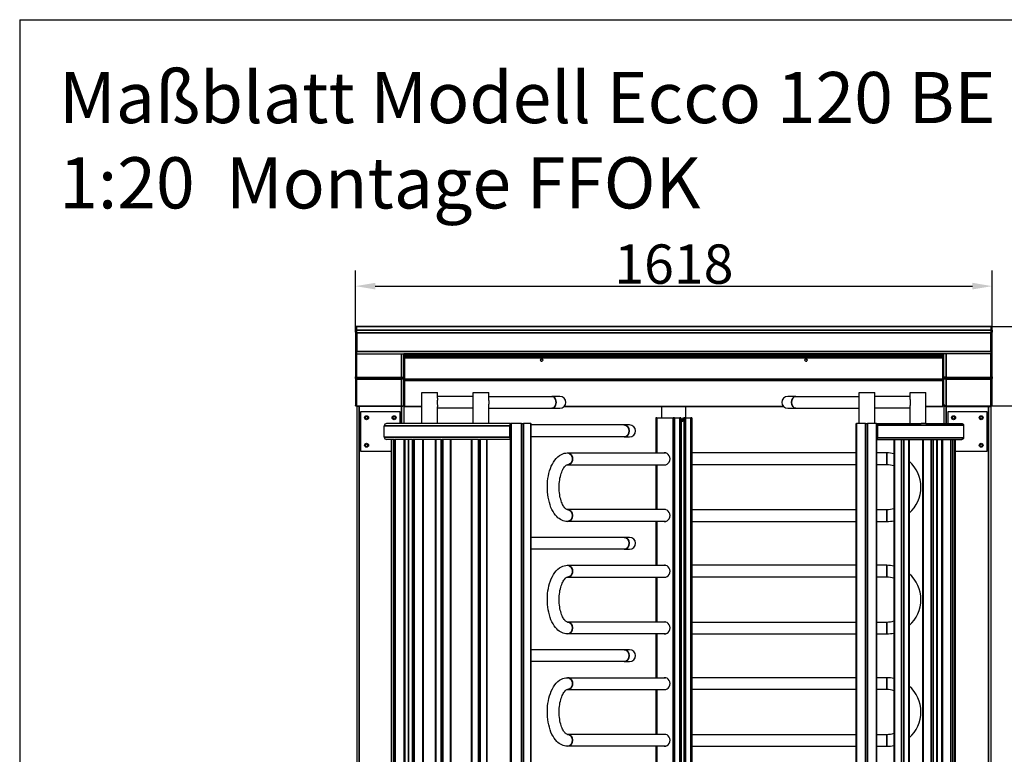
# Model space of a CAD drawing. Units: millimetres. Extents: x -4485 to -496, y -65 to 5647.
# Drawn here: x -4485 to -1983, y 3781 to 5647 of the extents above; entities that cross this region are included whole.
import ezdxf

# ---------------------------------------------------------------- set-up
doc = ezdxf.new("R2010")
doc.units = ezdxf.units.MM
doc.header["$LTSCALE"] = 20
doc.layers.add('Bemaßung (ISO)', color=7, linetype='Continuous', lineweight=25)
doc.layers.add('Sichtbar schmal (ISO)', color=7, linetype='Continuous', lineweight=35)
doc.layers.add('Sichtbar (ISO)', color=7, linetype='Continuous')
doc.styles.add('Notiztext (DIN)', font='isocpeur.ttf')
doc.styles.get("Standard").update_dxf_attribs({"font": 'isocp.shx'})
doc.dimstyles.new('Standard (DIN)', dxfattribs={"dimscale": 20, "dimtxt": 3.5, "dimasz": 2.5, "dimexe": 2, "dimexo": 0, "dimgap": 0.3, "dimtad": 1, "dimrnd": 1e-08, "dimtxsty": 'Notiztext (DIN)', "dimcen": 0.09, "dimdle": 10, "dimclrd": 256, "dimclre": 256, "dimclrt": 256, "dimadec": 0, "dimazin": 2, "dimtfac": 0.714286, "dimtmove": 0, "dimatfit": 3, "dimfxl": 0, "dimtolj": 1, "dimlwd": -1, "dimlwe": -1, "dimarcsym": 0})

# ---------------------------------------------------------------- blocks, each defined once
blk = doc.blocks.new('*D55')
at = {"layer": 'Bemaßung (ISO)'}
for p, q in [((-3631.6, 4853.1), (-3631.6, 5010.4)), ((-2013.6, 4853.1), (-2013.6, 5010.4)), ((-3581.6, 4970.4), (-2063.6, 4970.4))]:
    blk.add_line(p, q, dxfattribs=at)
for points in [[(-3581.6, 4978.8), (-3581.6, 4962.1), (-3631.6, 4970.4)], [(-2063.6, 4978.8), (-2063.6, 4962.1), (-2013.6, 4970.4)]]:
    blk.add_solid(points, dxfattribs=at)
at = {"layer": 'Defpoints', "color": 0}
for p in [(-2013.6, 4970.4), (-3631.6, 4853.1), (-2013.6, 4853.1)]:
    blk.add_point(p, dxfattribs=at)
at = {"layer": 'Bemaßung (ISO)', "insert": (-2822.6, 5026.4), "char_height": 100, "attachment_point": 5, "style": 'Notiztext (DIN)'}
blk.add_mtext('\\A1;1618', dxfattribs=at)
blk = doc.blocks.new('*D57')
at = {"layer": 'Bemaßung (ISO)'}
for p, q in [((-2013.6, 4666.1), (-1742.9, 4666.1)), ((-1782.9, 2666.1), (-1782.9, 4616.1)), ((-2032.1, 2616.1), (-1742.9, 2616.1))]:
    blk.add_line(p, q, dxfattribs=at)
for points in [[(-1791.2, 4616.1), (-1774.5, 4616.1), (-1782.9, 4666.1)], [(-1791.2, 2666.1), (-1774.5, 2666.1), (-1782.9, 2616.1)]]:
    blk.add_solid(points, dxfattribs=at)
at = {"layer": 'Defpoints', "color": 0}
for p in [(-2013.6, 4666.1), (-1782.9, 4666.1), (-2032.1, 2616.1)]:
    blk.add_point(p, dxfattribs=at)
at = {"layer": 'Bemaßung (ISO)', "insert": (-1838.9, 3641.1), "char_height": 100, "attachment_point": 5, "rotation": 90, "style": 'Notiztext (DIN)'}
blk.add_mtext('\\A1;LW 2050', dxfattribs=at)
blk = doc.blocks.new('*D58')
at = {"layer": 'Bemaßung (ISO)'}
for p, q in [((-2016.6, 4868.1), (-1504.2, 4868.1)), ((-1544.2, 4818.1), (-1544.2, 2666.1)), ((-2032.1, 2616.1), (-1504.2, 2616.1))]:
    blk.add_line(p, q, dxfattribs=at)
for points in [[(-1552.5, 4818.1), (-1535.9, 4818.1), (-1544.2, 4868.1)], [(-1552.5, 2666.1), (-1535.9, 2666.1), (-1544.2, 2616.1)]]:
    blk.add_solid(points, dxfattribs=at)
at = {"layer": 'Defpoints', "color": 0}
for p in [(-2016.6, 4868.1), (-2032.1, 2616.1), (-1544.2, 2616.1)]:
    blk.add_point(p, dxfattribs=at)
at = {"layer": 'Bemaßung (ISO)', "insert": (-1600.2, 3742.1), "char_height": 100, "attachment_point": 5, "rotation": 90, "style": 'Notiztext (DIN)'}
blk.add_mtext('\\A1;2252', dxfattribs=at)

msp = doc.modelspace()

# ---------------------------------------------------------------- linework, layer by layer
for q in [(-685.198, 5647.266), (-4485.198, 67.266)]:
    msp.add_line((-4485.198, 5647.266), q)
at = {"layer": 'Sichtbar (ISO)'}
for p, q in [((-3631.592, 4867.923), (-3631.592, 4868.106)), ((-3628.592, 4868.106), (-3631.592, 4868.106)), ((-3631.592, 4867.923), (-3631.592, 4858.289)), ((-3631.592, 4858.289), (-3631.592, 4858.106)), ((-3631.592, 4853.106), (-3631.592, 4858.106)), ((-3628.592, 4858.106), (-3631.592, 4858.106)), ((-2016.592, 4868.106), (-3628.592, 4868.106)), ((-3628.592, 4868.106), (-3628.592, 4867.923)), ((-3628.592, 4858.975), (-3628.592, 4867.923)), ((-3628.592, 4858.975), (-3628.592, 4858.215)), ((-3628.592, 4858.215), (-3628.592, 4858.155)), ((-3628.592, 4858.106), (-3628.592, 4858.155)), ((-3628.592, 4858.106), (-2016.592, 4858.106)), ((-3628.592, 4858.106), (-3628.592, 4857.804)), ((-3628.592, 4851.906), (-3628.592, 4857.804)), ((-2016.592, 4867.923), (-2016.592, 4868.106)), ((-2013.592, 4868.106), (-2016.592, 4868.106)), ((-2016.592, 4867.923), (-2016.592, 4858.975)), ((-2016.592, 4858.215), (-2016.592, 4858.975)), ((-2016.592, 4858.155), (-2016.592, 4858.215)), ((-2016.592, 4858.155), (-2016.592, 4858.106)), ((-2016.592, 4857.804), (-2016.592, 4858.106)), ((-2013.592, 4858.106), (-2016.592, 4858.106)), ((-2016.592, 4857.804), (-2016.592, 4851.906)), ((-2013.592, 4868.106), (-2013.592, 4867.923)), ((-2013.592, 4858.289), (-2013.592, 4867.923)), ((-2013.592, 4858.106), (-2013.592, 4858.289)), ((-2013.592, 4858.106), (-2013.592, 4853.106)), ((-3631.592, 4853.106), (-3631.592, 4739.673)), ((-3628.592, 4851.906), (-3628.592, 4804.306)), ((-2016.592, 4804.306), (-2016.592, 4851.906)), ((-2013.592, 4739.673), (-2013.592, 4853.106)), ((-3628.592, 4800.929), (-3628.592, 4804.306)), ((-3628.592, 4798.706), (-3628.592, 4800.929)), ((-3628.592, 4798.706), (-3514.592, 4798.706)), ((-3628.592, 4738.663), (-3628.592, 4798.706)), ((-3514.592, 4798.106), (-3514.592, 4798.706)), ((-3514.592, 4798.106), (-3508.592, 4798.106)), ((-2136.592, 4798.106), (-3508.592, 4798.106)), ((-3508.592, 4739.224), (-3508.592, 4798.106)), ((-3506.592, 4792.113), (-2138.592, 4792.113)), ((-3506.592, 4792.113), (-3506.592, 4788.113)), ((-3506.592, 4734.217), (-3506.592, 4788.113)), ((-2138.592, 4792.113), (-2138.592, 4788.113)), ((-2138.592, 4734.217), (-2138.592, 4788.113)), ((-2130.592, 4798.106), (-2136.592, 4798.106)), ((-2136.592, 4739.224), (-2136.592, 4798.106)), ((-2130.592, 4798.106), (-2130.592, 4798.706)), ((-2016.592, 4798.706), (-2130.592, 4798.706)), ((-2016.592, 4804.306), (-2016.592, 4800.929)), ((-2016.592, 4800.929), (-2016.592, 4798.706)), ((-2016.592, 4738.663), (-2016.592, 4798.706)), ((-3506.592, 4771.767), (-3508.592, 4771.767)), ((-3506.592, 4769.048), (-3508.592, 4769.048)), ((-2136.592, 4771.767), (-2138.592, 4771.767)), ((-2136.592, 4769.048), (-2138.592, 4769.048)), ((-3631.592, 4735.61), (-3631.592, 4739.673)), ((-3631.592, 4735.61), (-3631.592, 4667.043)), ((-3628.592, 4738.663), (-3628.592, 4733.809)), ((-3628.592, 4665.336), (-3628.592, 4733.809)), ((-3514.592, 4733.809), (-3514.592, 4738.663)), ((-3511.592, 4738.333), (-3511.592, 4738.85)), ((-3511.592, 4738.333), (-3508.592, 4738.333)), ((-3508.592, 4739.224), (-3508.592, 4738.333)), ((-3508.592, 4670.499), (-3508.592, 4738.333)), ((-3506.592, 4734.217), (-3506.592, 4730.921)), ((-3506.592, 4664.891), (-3506.592, 4730.921)), ((-2138.592, 4734.217), (-2138.592, 4730.921)), ((-2138.592, 4664.891), (-2138.592, 4730.921)), ((-2136.592, 4739.224), (-2136.592, 4738.333)), ((-2136.592, 4670.499), (-2136.592, 4738.333)), ((-2133.592, 4738.333), (-2136.592, 4738.333)), ((-2133.592, 4738.333), (-2133.592, 4738.85)), ((-2130.592, 4733.809), (-2130.592, 4738.663)), ((-2016.592, 4738.663), (-2016.592, 4733.809)), ((-2016.592, 4665.336), (-2016.592, 4733.809)), ((-2013.592, 4739.673), (-2013.592, 4735.61)), ((-2013.592, 4667.043), (-2013.592, 4735.61)), ((-3508.592, 4714.19), (-3506.592, 4714.19)), ((-2136.592, 4714.19), (-2138.592, 4714.19)), ((-3463.09, 4700.106), (-3423.09, 4700.106)), ((-3463.09, 4621.106), (-3463.09, 4700.106)), ((-3423.09, 4686.094), (-3423.09, 4700.106)), ((-3333.069, 4690.106), (-3423.09, 4690.106)), ((-3333.069, 4700.106), (-3293.069, 4700.106)), ((-3333.069, 4621.106), (-3333.069, 4700.106)), ((-3293.069, 4679.59), (-3293.069, 4700.106)), ((-3293.069, 4690.106), (-3132.529, 4690.106)), ((-3112.059, 4690.106), (-3132.529, 4690.106)), ((-2512.585, 4690.106), (-2533.092, 4690.106)), ((-2512.585, 4690.106), (-2351.912, 4690.106)), ((-2351.912, 4700.106), (-2311.912, 4700.106)), ((-2351.912, 4679.623), (-2351.912, 4700.106)), ((-2311.912, 4621.106), (-2311.912, 4700.106)), ((-2222.01, 4690.106), (-2311.912, 4690.106)), ((-2222.01, 4700.106), (-2182.01, 4700.106)), ((-2222.01, 4686.105), (-2222.01, 4700.106)), ((-2182.01, 4621.106), (-2182.01, 4700.106)), ((-3631.592, 4666.106), (-3631.592, 4667.043)), ((-3631.592, 4666.106), (-3628.592, 4666.106)), ((-3628.592, 4664.19), (-3628.592, 4665.336)), ((-3628.592, 4664.19), (-3628.592, 2616.106)), ((-3514.592, 4664.19), (-3628.592, 4664.19)), ((-3514.592, 4664.19), (-3514.592, 4665.336)), ((-3508.603, 4670.19), (-3508.592, 4670.19)), ((-3508.592, 4670.499), (-3508.592, 4670.19)), ((-3508.592, 4670.19), (-3508.592, 4667.69)), ((-3508.592, 4667.69), (-3508.592, 4621.106)), ((-3508.592, 4667.69), (-3506.592, 4667.69)), ((-3506.592, 4664.891), (-3506.592, 4664.187)), ((-3506.592, 4664.187), (-3463.09, 4664.187)), ((-3423.09, 4621.106), (-3423.09, 4664.118)), ((-3333.069, 4660.106), (-3423.09, 4660.106)), ((-3293.069, 4621.106), (-3293.069, 4670.621)), ((-3293.069, 4660.106), (-3132.529, 4660.106)), ((-3132.529, 4660.106), (-3112.059, 4660.106)), ((-3101.774, 4664.187), (-2543.377, 4664.187)), ((-2852.742, 4636.106), (-2852.742, 4664.187)), ((-2792.442, 4636.106), (-2792.442, 4664.187)), ((-2533.092, 4660.106), (-2512.585, 4660.106)), ((-2512.585, 4660.106), (-2351.912, 4660.106)), ((-2351.912, 4621.106), (-2351.912, 4670.589)), ((-2222.01, 4660.106), (-2311.912, 4660.106)), ((-2222.01, 4621.106), (-2222.01, 4664.106)), ((-2182.01, 4664.187), (-2138.592, 4664.187)), ((-2136.592, 4667.69), (-2138.592, 4667.69)), ((-2138.592, 4664.891), (-2138.592, 4664.187)), ((-2136.592, 4670.499), (-2136.592, 4670.19)), ((-2136.58, 4670.19), (-2136.592, 4670.19)), ((-2136.592, 4670.19), (-2136.592, 4667.69)), ((-2136.592, 4667.69), (-2136.592, 4621.106)), ((-2130.592, 4664.19), (-2130.592, 4665.336)), ((-2130.592, 4664.19), (-2016.592, 4664.19)), ((-2016.592, 4666.106), (-2013.592, 4666.106)), ((-2016.592, 4664.19), (-2016.592, 4665.336)), ((-2016.592, 4664.19), (-2016.592, 2616.106)), ((-2013.592, 4667.043), (-2013.592, 4666.106)), ((-3518.592, 4651.106), (-3618.592, 4651.106)), ((-3618.592, 4651.106), (-3618.592, 4551.106)), ((-3518.592, 4621.106), (-3518.592, 4651.106)), ((-2866.095, 4636.106), (-2868.095, 4636.106)), ((-2868.095, 4636.106), (-2868.095, 4546.606)), ((-2866.095, 4636.106), (-2824.621, 4636.106)), ((-2820.621, 4636.106), (-2824.621, 4636.106)), ((-2820.621, 4636.106), (-2807.032, 4636.106)), ((-2805.032, 4636.106), (-2807.032, 4636.106)), ((-2805.032, 4636.106), (-2805.032, 2636.106)), ((-2805.032, 4633.106), (-2799.774, 4633.106)), ((-2805.032, 4631.106), (-2799.774, 4631.106)), ((-2799.774, 4636.106), (-2799.774, 4626.106)), ((-2799.774, 4636.106), (-2796.648, 4636.106)), ((-2792.648, 4636.106), (-2796.648, 4636.106)), ((-2792.648, 4636.106), (-2779.059, 4636.106)), ((-2777.059, 4636.106), (-2779.059, 4636.106)), ((-2777.059, 4636.106), (-2777.059, 2636.106)), ((-2126.592, 4651.106), (-2126.592, 4621.106)), ((-2026.592, 4651.106), (-2126.592, 4651.106)), ((-2026.592, 4551.106), (-2026.592, 4651.106)), ((-3558.592, 4587.106), (-3558.592, 4615.106)), ((-3463.09, 4621.106), (-3552.592, 4621.106)), ((-3447.809, 4621.106), (-3463.09, 4621.106)), ((-3333.069, 4621.106), (-3447.809, 4621.106)), ((-3311.976, 4621.106), (-3333.069, 4621.106)), ((-3238.088, 4621.106), (-3311.976, 4621.106)), ((-3239.566, 4587.106), (-3239.566, 4615.106)), ((-3238.423, 4615.106), (-3238.423, 4587.106)), ((-3238.088, 4621.106), (-3236.382, 4621.106)), ((-3238.088, 2721.106), (-3238.088, 4621.106)), ((-3210.169, 4621.106), (-3236.382, 4621.106)), ((-3210.169, 4621.106), (-3204.598, 4621.106)), ((-3186.244, 4621.106), (-3204.598, 4621.106)), ((-3186.244, 4621.106), (-3185.521, 4621.106)), ((-3185.521, 2721.106), (-3185.521, 4621.106)), ((-2948.512, 4617.606), (-3185.521, 4617.606)), ((-2935.128, 4617.606), (-2948.512, 4617.606)), ((-2805.032, 4626.106), (-2804.104, 4626.106)), ((-2799.774, 4626.106), (-2804.104, 4626.106)), ((-2359.585, 4621.106), (-2358.414, 4621.106)), ((-2359.585, 2721.106), (-2359.585, 4621.106)), ((-2335.786, 4621.106), (-2358.414, 4621.106)), ((-2335.786, 4621.106), (-2330.129, 4621.106)), ((-2307.502, 4621.106), (-2330.129, 4621.106)), ((-2307.502, 4621.106), (-2306.33, 4621.106)), ((-2306.33, 4621.106), (-2194.304, 4621.106)), ((-2306.33, 2721.106), (-2306.33, 4621.106)), ((-2306.088, 4585.106), (-2306.088, 4617.106)), ((-2304.673, 4617.106), (-2304.673, 4585.106)), ((-2182.01, 4621.106), (-2194.304, 4621.106)), ((-2182.01, 4621.106), (-2090.445, 4621.106)), ((-2086.429, 4617.106), (-2086.429, 4585.106)), ((-3540.115, 4581.106), (-3552.592, 4581.106)), ((-3540.115, 4581.106), (-3540.038, 4581.106)), ((-3540.115, 2761.106), (-3540.115, 4581.106)), ((-3534.639, 4581.106), (-3540.038, 4581.106)), ((-3534.639, 4581.106), (-3532.937, 4581.106)), ((-3496.86, 4581.106), (-3532.937, 4581.106)), ((-3505.331, 2761.106), (-3505.331, 4581.106)), ((-3496.86, 4581.106), (-3496.601, 4581.106)), ((-3496.86, 2761.106), (-3496.86, 4581.106)), ((-3486.839, 4581.106), (-3496.601, 4581.106)), ((-3486.839, 4581.106), (-3484.774, 4581.106)), ((-3428.35, 4581.106), (-3484.774, 4581.106)), ((-3459.173, 2761.106), (-3459.173, 4581.106)), ((-3428.35, 4581.106), (-3427.808, 4581.106)), ((-3428.35, 2761.106), (-3428.35, 4581.106)), ((-3414.042, 4581.106), (-3427.808, 4581.106)), ((-3414.042, 4581.106), (-3411.69, 4581.106)), ((-3337.103, 4581.106), (-3411.69, 4581.106)), ((-3388.925, 2761.106), (-3388.925, 4581.106)), ((-3337.103, 4581.106), (-3336.187, 4581.106)), ((-3337.103, 2761.106), (-3337.103, 4581.106)), ((-3318.923, 4581.106), (-3336.187, 4581.106)), ((-3318.923, 4581.106), (-3316.37, 4581.106)), ((-3238.088, 4581.106), (-3316.37, 4581.106)), ((-3297.167, 2761.106), (-3297.167, 4581.106)), ((-2948.512, 4587.606), (-3185.521, 4587.606)), ((-2948.512, 4587.606), (-2935.128, 4587.606)), ((-2306.33, 4581.106), (-2090.445, 4581.106)), ((-2263.276, 4581.106), (-2263.276, 2761.106)), ((-2224.547, 4581.106), (-2224.547, 2761.106)), ((-2191.021, 4581.106), (-2191.021, 2761.106)), ((-2153.785, 4581.106), (-2153.785, 2761.106)), ((-2142.706, 4581.106), (-2142.706, 2761.106)), ((-2108.037, 4581.106), (-2108.037, 2761.106)), ((-3618.592, 4551.106), (-3540.115, 4551.106)), ((-3093.104, 4546.606), (-2843.855, 4546.606)), ((-2359.585, 4546.606), (-2777.059, 4546.606)), ((-2281.568, 4546.606), (-2306.33, 4546.606)), ((-2108.037, 4551.106), (-2026.592, 4551.106)), ((-3093.104, 4516.606), (-2843.855, 4516.606)), ((-2868.095, 4516.606), (-2868.095, 4402.606)), ((-2359.585, 4516.606), (-2777.059, 4516.606)), ((-2281.568, 4516.606), (-2306.33, 4516.606)), ((-2843.855, 4402.606), (-3093.104, 4402.606)), ((-2777.059, 4402.606), (-2359.585, 4402.606)), ((-2306.33, 4402.606), (-2281.568, 4402.606)), ((-2843.855, 4372.606), (-3093.104, 4372.606)), ((-2868.095, 4372.606), (-2868.095, 4261.106)), ((-2777.059, 4372.606), (-2359.585, 4372.606)), ((-2306.33, 4372.606), (-2281.568, 4372.606)), ((-2948.512, 4332.106), (-3185.521, 4332.106)), ((-2935.128, 4332.106), (-2948.512, 4332.106)), ((-2948.512, 4302.106), (-3185.521, 4302.106)), ((-2948.512, 4302.106), (-2935.128, 4302.106)), ((-3093.104, 4261.106), (-2843.855, 4261.106)), ((-2359.585, 4261.106), (-2777.059, 4261.106)), ((-2281.568, 4261.106), (-2306.33, 4261.106)), ((-3093.104, 4231.106), (-2843.855, 4231.106)), ((-2868.095, 4231.106), (-2868.095, 4117.106)), ((-2359.585, 4231.106), (-2777.059, 4231.106)), ((-2281.568, 4231.106), (-2306.33, 4231.106)), ((-2843.855, 4117.106), (-3093.104, 4117.106)), ((-2777.059, 4117.106), (-2359.585, 4117.106)), ((-2306.33, 4117.106), (-2281.568, 4117.106)), ((-2843.855, 4087.106), (-3093.104, 4087.106)), ((-2868.095, 4087.106), (-2868.095, 3975.606)), ((-2777.059, 4087.106), (-2359.585, 4087.106)), ((-2306.33, 4087.106), (-2281.568, 4087.106)), ((-2948.512, 4046.606), (-3185.521, 4046.606)), ((-2935.128, 4046.606), (-2948.512, 4046.606)), ((-2948.512, 4016.606), (-3185.521, 4016.606)), ((-2948.512, 4016.606), (-2935.128, 4016.606)), ((-3093.104, 3975.606), (-2843.855, 3975.606)), ((-2359.585, 3975.606), (-2777.059, 3975.606)), ((-2281.568, 3975.606), (-2306.33, 3975.606)), ((-3093.104, 3945.606), (-2843.855, 3945.606)), ((-2868.095, 3945.606), (-2868.095, 3831.606)), ((-2359.585, 3945.606), (-2777.059, 3945.606)), ((-2281.568, 3945.606), (-2306.33, 3945.606)), ((-2843.855, 3831.606), (-3093.104, 3831.606)), ((-2777.059, 3831.606), (-2359.585, 3831.606)), ((-2306.33, 3831.606), (-2281.568, 3831.606)), ((-2843.855, 3801.606), (-3093.104, 3801.606)), ((-2868.095, 3801.606), (-2868.095, 3690.106)), ((-2777.059, 3801.606), (-2359.585, 3801.606)), ((-2306.33, 3801.606), (-2281.568, 3801.606))]:
    msp.add_line(p, q, dxfattribs=at)
for centre, radius in [((-3158.592, 4782.613), 3), ((-2486.592, 4782.613), 3), ((-3603.592, 4636.106), 5), ((-3603.592, 4636.106), 3.323), ((-3533.592, 4636.106), 5), ((-3533.592, 4636.106), 3.323), ((-2111.592, 4636.106), 5), ((-2111.592, 4636.106), 3.323), ((-2041.592, 4636.106), 5), ((-2041.592, 4636.106), 3.323), ((-3603.592, 4566.106), 5), ((-3603.592, 4566.106), 3.323), ((-2041.592, 4566.106), 5), ((-2041.592, 4566.106), 3.323)]:
    msp.add_circle(centre, radius, dxfattribs=at)
for centre, radius, start, end in [((-3158.592, 4787.106), 2.067, 236.343593, 303.656407), ((-2486.592, 4787.106), 2.067, 236.343593, 303.656407), ((-3112.059, 4675.106), 15, 270, 90), ((-2533.092, 4675.106), 15, 90, 270), ((-3552.592, 4615.106), 6, 90, 180), ((-2935.128, 4602.606), 15, 270, 90), ((-3552.592, 4587.106), 6, 180, 270), ((-2111.592, 4566.106), 5, 315.306937, 44.693063), ((-2281.568, 4459.606), 87, 77.863067, 90), ((-2281.568, 4459.606), 57, 71.282272, 90), ((-2281.568, 4459.606), 87, 310.95129, 49.04871), ((-2281.568, 4459.606), 57, 270, 288.717728), ((-2281.568, 4459.606), 87, 270, 282.136933), ((-2935.128, 4317.106), 15, 270, 90), ((-2281.568, 4174.106), 87, 77.863067, 90), ((-2281.568, 4174.106), 57, 71.282272, 90), ((-2281.568, 4174.106), 87, 310.95129, 49.04871), ((-2281.568, 4174.106), 57, 270, 288.717728), ((-2281.568, 4174.106), 87, 270, 282.136933), ((-2935.128, 4031.606), 15, 270, 90), ((-2281.568, 3888.606), 87, 77.863067, 90), ((-2281.568, 3888.606), 87, 310.95129, 49.04871), ((-2281.568, 3888.606), 57, 71.282272, 90), ((-2281.568, 3888.606), 57, 270, 288.717728), ((-2281.568, 3888.606), 87, 270, 282.136933)]:
    msp.add_arc(centre, radius, start, end, dxfattribs=at)
for centre, major_axis, ratio, start_param, end_param in [((-3505.592, 4735.121), (-6, 0), 0.80901699, 4.87983706, 5.23598776), ((-3505.592, 4735.121), (-3, 0), 0.80901699, 5.05222589, 6.28318531), ((-2139.592, 4735.121), (6, 0), 0.80901699, 1.04719755, 1.40334825), ((-2139.592, 4735.121), (3, 0), 0.80901699, 0, 1.23095942), ((-3505.592, 4718.529), (-3, 0), 0.80901699, 5.05222589, 6.28318531), ((-3505.592, 4707.949), (-6, 0), 0.80901699, 4.87983706, 5.23598776), ((-3505.592, 4707.949), (-3, 0), 0.80901699, 5.05222589, 6.28318531), ((-2139.592, 4718.529), (3, 0), 0.80901699, 0, 1.23095942), ((-2139.592, 4707.949), (6, 0), 0.80901699, 1.04719755, 1.40334825), ((-2139.592, 4707.949), (3, 0), 0.80901699, 0, 1.23095942), ((-3505.592, 4690.316), (-3, 0), 0.80901699, 5.05222589, 6.28318531), ((-2139.592, 4690.316), (3, 0), 0.80901699, 0, 1.23095942), ((-2307.502, 4617.106), (0, -4), 0.70710678, 1.57079633, 2.71451407), ((-2307.502, 4617.106), (0, 2), 0.70710678, 4.71238898, 5.3068917), ((-2307.502, 4585.106), (0, 2), 0.70710678, 4.11788626, 4.71238898), ((-2307.502, 4585.106), (0, -4), 0.70710678, 0.42707859, 1.57079633), ((-2845.358, 4531.606), (0, 15.1), 0.8660254, 3.02644198, 6.39833598), ((-2844.358, 4531.606), (0, 15.1), 0.8660254, 0.03824444, 0.11515068), ((-2844.358, 4531.606), (0, -15.1), 0.8660254, 6.16803463, 6.24494087), ((-2845.358, 4387.606), (0, 15.1), 0.8660254, 3.02644198, 6.39833598), ((-2844.358, 4387.606), (0, 15.1), 0.8660254, 0.03824444, 0.11515068), ((-2844.358, 4387.606), (0, -15.1), 0.8660254, 6.16803463, 6.24494087), ((-2845.358, 4246.106), (0, 15.1), 0.8660254, 3.02644198, 6.39833598), ((-2844.358, 4246.106), (0, 15.1), 0.8660254, 0.03824444, 0.11515068), ((-2844.358, 4246.106), (0, -15.1), 0.8660254, 6.16803463, 6.24494087), ((-2845.358, 4102.106), (0, 15.1), 0.8660254, 3.02644198, 6.39833598), ((-2844.358, 4102.106), (0, 15.1), 0.8660254, 0.03824444, 0.11515068), ((-2844.358, 4102.106), (0, -15.1), 0.8660254, 6.16803463, 6.24494087), ((-2845.358, 3960.606), (0, 15.1), 0.8660254, 3.02644198, 6.39833598), ((-2844.358, 3960.606), (0, 15.1), 0.8660254, 0.03824444, 0.11515068), ((-2844.358, 3960.606), (0, -15.1), 0.8660254, 6.16803463, 6.24494087), ((-2845.358, 3816.606), (0, 15.1), 0.8660254, 3.02644198, 6.39833598), ((-2844.358, 3816.606), (0, 15.1), 0.8660254, 0.03824444, 0.11515068), ((-2844.358, 3816.606), (0, -15.1), 0.8660254, 6.16803463, 6.24494087)]:
    msp.add_ellipse(centre, major_axis=major_axis, ratio=ratio, start_param=start_param, end_param=end_param, dxfattribs=at)
for points, knots in [([(-3514.592, 4738.663), (-3512.802, 4738.77), (-3511.031, 4738.876), (-3509.912, 4738.983), (-3509.065, 4739.063), (-3508.592, 4739.144), (-3508.592, 4739.224)], [0, 0, 0, 0, 0.89467086, 0.89467086, 0.89467086, 1.57079633, 1.57079633, 1.57079633, 1.57079633]), ([(-3508.592, 4738.333), (-3508.592, 4736.948), (-3509.441, 4735.578), (-3510.837, 4734.735), (-3511.892, 4734.098), (-3513.239, 4733.762), (-3514.592, 4733.809)], [0, 0, 0, 0, 0.89467086, 0.89467086, 0.89467086, 1.57079633, 1.57079633, 1.57079633, 1.57079633]), ([(-3514.592, 4736.236), (-3513.528, 4736.161), (-3512.485, 4736.583), (-3511.969, 4737.261), (-3511.723, 4737.584), (-3511.592, 4737.959), (-3511.592, 4738.333)], [0, 0, 0, 0, 1.06394895, 1.06394895, 1.06394895, 1.57079633, 1.57079633, 1.57079633, 1.57079633]), ([(-2130.592, 4738.663), (-2132.381, 4738.77), (-2134.152, 4738.876), (-2135.272, 4738.983), (-2136.118, 4739.063), (-2136.592, 4739.144), (-2136.592, 4739.224)], [0, 0, 0, 0, 0.89467086, 0.89467086, 0.89467086, 1.57079633, 1.57079633, 1.57079633, 1.57079633]), ([(-2136.592, 4738.333), (-2136.592, 4736.948), (-2135.742, 4735.578), (-2134.346, 4734.735), (-2133.292, 4734.098), (-2131.944, 4733.762), (-2130.592, 4733.809)], [0, 0, 0, 0, 0.89467086, 0.89467086, 0.89467086, 1.57079633, 1.57079633, 1.57079633, 1.57079633]), ([(-2130.592, 4736.236), (-2131.656, 4736.161), (-2132.698, 4736.583), (-2133.215, 4737.261), (-2133.461, 4737.584), (-2133.592, 4737.959), (-2133.592, 4738.333)], [0, 0, 0, 0, 1.06394895, 1.06394895, 1.06394895, 1.57079633, 1.57079633, 1.57079633, 1.57079633]), ([(-3423.09, 4686.094), (-3423.09, 4685.968), (-3423.091, 4685.841), (-3423.131, 4684.41), (-3423.36, 4682.781), (-3423.719, 4680.052), (-3423.838, 4679.093), (-3424.007, 4677.124), (-3424.057, 4676.113), (-3424.057, 4675.106)], [8.29948623, 8.29948623, 8.29948623, 8.29948623, 8.35907552, 8.35907552, 8.96341583, 8.96341583, 9.26558599, 9.26558599, 9.56775615, 9.56775615, 9.56775615, 9.56775615]), ([(-2351.912, 4670.589), (-2351.912, 4671.085), (-2351.908, 4671.59), (-2351.895, 4673.088), (-2351.886, 4674.099), (-2351.886, 4676.113), (-2351.895, 4677.124), (-2351.908, 4678.621), (-2351.912, 4679.127), (-2351.912, 4679.622)], [4.324321907, 4.324321907, 4.324321907, 4.324321907, 4.481707917, 4.481707917, 4.783878075, 4.783878075, 5.086048234, 5.086048234, 5.243434244, 5.243434244, 5.243434244, 5.243434244]), ([(-2221.039, 4675.106), (-2221.039, 4676.113), (-2221.089, 4677.124), (-2221.258, 4679.093), (-2221.377, 4680.052), (-2221.737, 4682.781), (-2221.968, 4684.41), (-2222.008, 4685.845), (-2222.01, 4685.976), (-2222.01, 4686.105)], [0, 0, 0, 0, 0.30217016, 0.30217016, 0.60434032, 0.60434032, 1.20868063, 1.20868063, 1.27009195, 1.27009195, 1.27009195, 1.27009195]), ([(-3514.592, 4665.336), (-3512.802, 4665.394), (-3511.031, 4666.141), (-3509.912, 4667.328), (-3509.065, 4668.226), (-3508.592, 4669.361), (-3508.592, 4670.499)], [0, 0, 0, 0, 0.89467086, 0.89467086, 0.89467086, 1.57079633, 1.57079633, 1.57079633, 1.57079633]), ([(-3508.592, 4670.19), (-3508.592, 4668.401), (-3509.441, 4666.63), (-3510.837, 4665.51), (-3511.892, 4664.664), (-3513.239, 4664.19), (-3514.592, 4664.19)], [0, 0, 0, 0, 0.89467086, 0.89467086, 0.89467086, 1.57079633, 1.57079633, 1.57079633, 1.57079633]), ([(-3424.057, 4675.106), (-3424.057, 4674.099), (-3424.007, 4673.088), (-3423.838, 4671.119), (-3423.719, 4670.16), (-3423.36, 4667.431), (-3423.131, 4665.802), (-3423.091, 4664.371), (-3423.09, 4664.244), (-3423.09, 4664.118)], [0, 0, 0, 0, 0.30217016, 0.30217016, 0.60434032, 0.60434032, 1.20868063, 1.20868063, 1.26826992, 1.26826992, 1.26826992, 1.26826992]), ([(-3293.069, 4679.59), (-3293.069, 4679.105), (-3293.072, 4678.61), (-3293.085, 4677.124), (-3293.094, 4676.113), (-3293.094, 4674.099), (-3293.085, 4673.088), (-3293.072, 4671.601), (-3293.069, 4671.106), (-3293.069, 4670.621)], [4.327717588, 4.327717588, 4.327717588, 4.327717588, 4.481707917, 4.481707917, 4.783878075, 4.783878075, 5.086048234, 5.086048234, 5.240038563, 5.240038563, 5.240038563, 5.240038563]), ([(-2222.01, 4664.107), (-2222.01, 4664.236), (-2222.008, 4664.367), (-2221.968, 4665.802), (-2221.737, 4667.431), (-2221.377, 4670.16), (-2221.258, 4671.119), (-2221.089, 4673.088), (-2221.039, 4674.099), (-2221.039, 4675.106)], [8.2976642, 8.2976642, 8.2976642, 8.2976642, 8.35907552, 8.35907552, 8.96341583, 8.96341583, 9.26558599, 9.26558599, 9.56775615, 9.56775615, 9.56775615, 9.56775615]), ([(-2130.592, 4665.336), (-2132.381, 4665.394), (-2134.152, 4666.141), (-2135.272, 4667.328), (-2136.118, 4668.226), (-2136.592, 4669.361), (-2136.592, 4670.499)], [0, 0, 0, 0, 0.89467086, 0.89467086, 0.89467086, 1.57079633, 1.57079633, 1.57079633, 1.57079633]), ([(-2136.592, 4670.19), (-2136.592, 4668.401), (-2135.742, 4666.63), (-2134.346, 4665.51), (-2133.292, 4664.664), (-2131.944, 4664.19), (-2130.592, 4664.19)], [0, 0, 0, 0, 0.89467086, 0.89467086, 0.89467086, 1.57079633, 1.57079633, 1.57079633, 1.57079633]), ([(-3239.566, 4615.106), (-3239.566, 4615.511), (-3239.543, 4615.916), (-3239.449, 4616.71), (-3239.38, 4617.098), (-3239.113, 4618.188), (-3238.858, 4618.839), (-3238.4, 4619.628), (-3238.249, 4619.846), (-3238.088, 4620.041)], [-0.942997595, -0.942997595, -0.942997595, -0.942997595, -0.821378964, -0.821378964, -0.699796029, -0.699796029, -0.465741321, -0.465741321, -0.362974598, -0.362974598, -0.362974598, -0.362974598]), ([(-3238.088, 4617.192), (-3238.15, 4617.013), (-3238.205, 4616.825), (-3238.365, 4616.146), (-3238.423, 4615.629), (-3238.423, 4615.106)], [-0.2200321, -0.2200321, -0.2200321, -0.2200321, -0.156824103, -0.156824103, 0, 0, 0, 0]), ([(-2090.445, 4621.106), (-2090.197, 4621.106), (-2089.926, 4621.081), (-2089.395, 4620.976), (-2089.135, 4620.895), (-2088.677, 4620.706), (-2088.437, 4620.58), (-2087.987, 4620.281), (-2087.779, 4620.107), (-2087.428, 4619.758), (-2087.255, 4619.55), (-2086.955, 4619.102), (-2086.829, 4618.863), (-2086.64, 4618.407), (-2086.559, 4618.149), (-2086.454, 4617.622), (-2086.429, 4617.352), (-2086.429, 4617.106)], [-0.59353084, -0.59353084, -0.59353084, -0.59353084, -0.519103779, -0.519103779, -0.444676718, -0.444676718, -0.370397734, -0.370397734, -0.29611875, -0.29611875, -0.222016513, -0.222016513, -0.147914276, -0.147914276, -0.073957138, -0.073957138, 0, 0, 0, 0]), ([(-3238.088, 4582.171), (-3238.261, 4582.38), (-3238.423, 4582.618), (-3238.887, 4583.437), (-3239.137, 4584.096), (-3239.478, 4585.545), (-3239.566, 4586.322), (-3239.566, 4587.106)], [-0.580681055, -0.580681055, -0.580681055, -0.580681055, -0.469989928, -0.469989928, -0.235231675, -0.235231675, 0, 0, 0, 0]), ([(-3238.423, 4587.106), (-3238.423, 4586.836), (-3238.408, 4586.566), (-3238.345, 4586.036), (-3238.299, 4585.778), (-3238.195, 4585.353), (-3238.145, 4585.183), (-3238.088, 4585.02)], [-0.628662472, -0.628662472, -0.628662472, -0.628662472, -0.547581879, -0.547581879, -0.466525197, -0.466525197, -0.409038375, -0.409038375, -0.409038375, -0.409038375]), ([(-2086.429, 4585.106), (-2086.429, 4584.859), (-2086.454, 4584.59), (-2086.559, 4584.063), (-2086.64, 4583.805), (-2086.829, 4583.349), (-2086.955, 4583.109), (-2087.255, 4582.662), (-2087.428, 4582.454), (-2087.779, 4582.105), (-2087.987, 4581.931), (-2088.437, 4581.632), (-2088.677, 4581.506), (-2089.135, 4581.316), (-2089.395, 4581.236), (-2089.926, 4581.13), (-2090.197, 4581.106), (-2090.445, 4581.106)], [0, 0, 0, 0, 0.073957138, 0.073957138, 0.147914276, 0.147914276, 0.222016513, 0.222016513, 0.29611875, 0.29611875, 0.370397734, 0.370397734, 0.444676718, 0.444676718, 0.519103779, 0.519103779, 0.59353084, 0.59353084, 0.59353084, 0.59353084]), ([(-3093.104, 4372.606), (-3097.946, 4372.606), (-3102.755, 4373.711), (-3112.03, 4377.862), (-3116.37, 4381.095), (-3125.028, 4389.911), (-3129.015, 4395.926), (-3135.945, 4410.092), (-3138.727, 4418.426), (-3142.594, 4435.948), (-3143.71, 4445.105), (-3144.318, 4463.456), (-3143.833, 4472.641), (-3141.3, 4490.392), (-3139.246, 4498.949), (-3133.519, 4514.841), (-3129.821, 4522.147), (-3120.622, 4534.482), (-3115.103, 4539.633), (-3103.706, 4545.262), (-3098.431, 4546.606), (-3093.104, 4546.606)], [3.14159265, 3.14159265, 3.14159265, 3.14159265, 3.36170532, 3.36170532, 3.61249633, 3.61249633, 3.9379477, 3.9379477, 4.29674741, 4.29674741, 4.64625863, 4.64625863, 4.99042967, 4.99042967, 5.33691558, 5.33691558, 5.69260417, 5.69260417, 6.04104316, 6.04104316, 6.28318531, 6.28318531, 6.28318531, 6.28318531]), ([(-3093.104, 4402.606), (-3093.732, 4402.606), (-3094.517, 4402.708), (-3097.467, 4404.625), (-3099.387, 4406.372), (-3103.169, 4411.577), (-3105.008, 4414.822), (-3108.408, 4422.768), (-3109.953, 4427.531), (-3112.417, 4438.173), (-3113.307, 4444.09), (-3114.217, 4456.391), (-3114.218, 4462.78), (-3113.301, 4475.219), (-3112.383, 4481.267), (-3109.806, 4492.227), (-3108.162, 4497.16), (-3104.551, 4505.294), (-3102.599, 4508.558), (-3098.965, 4513.232), (-3097.289, 4514.707), (-3094.617, 4516.433), (-3093.827, 4516.576), (-3093.195, 4516.605), (-3093.149, 4516.606), (-3093.104, 4516.606)], [3.14159265, 3.14159265, 3.14159265, 3.14159265, 3.45575192, 3.45575192, 3.74424899, 3.74424899, 4.00452469, 4.00452469, 4.27867009, 4.27867009, 4.56546758, 4.56546758, 4.85868587, 4.85868587, 5.15191096, 5.15191096, 5.43850693, 5.43850693, 5.71161706, 5.71161706, 5.97099447, 5.97099447, 6.26026035, 6.26026035, 6.28318531, 6.28318531, 6.28318531, 6.28318531]), ([(-3093.104, 4087.106), (-3097.946, 4087.106), (-3102.755, 4088.211), (-3112.03, 4092.362), (-3116.37, 4095.595), (-3125.028, 4104.411), (-3129.015, 4110.426), (-3135.945, 4124.592), (-3138.727, 4132.926), (-3142.594, 4150.448), (-3143.71, 4159.605), (-3144.318, 4177.956), (-3143.833, 4187.141), (-3141.3, 4204.892), (-3139.246, 4213.449), (-3133.519, 4229.341), (-3129.821, 4236.647), (-3120.622, 4248.982), (-3115.103, 4254.133), (-3103.706, 4259.762), (-3098.431, 4261.106), (-3093.104, 4261.106)], [3.14159265, 3.14159265, 3.14159265, 3.14159265, 3.36170532, 3.36170532, 3.61249633, 3.61249633, 3.9379477, 3.9379477, 4.29674741, 4.29674741, 4.64625863, 4.64625863, 4.99042967, 4.99042967, 5.33691558, 5.33691558, 5.69260417, 5.69260417, 6.04104316, 6.04104316, 6.28318531, 6.28318531, 6.28318531, 6.28318531]), ([(-3093.104, 4117.106), (-3093.732, 4117.106), (-3094.517, 4117.208), (-3097.467, 4119.125), (-3099.387, 4120.872), (-3103.169, 4126.077), (-3105.008, 4129.322), (-3108.408, 4137.268), (-3109.953, 4142.031), (-3112.417, 4152.673), (-3113.307, 4158.59), (-3114.217, 4170.891), (-3114.218, 4177.28), (-3113.301, 4189.719), (-3112.383, 4195.767), (-3109.806, 4206.727), (-3108.162, 4211.66), (-3104.551, 4219.794), (-3102.599, 4223.058), (-3098.965, 4227.732), (-3097.289, 4229.207), (-3094.617, 4230.933), (-3093.827, 4231.076), (-3093.195, 4231.105), (-3093.149, 4231.106), (-3093.104, 4231.106)], [3.14159265, 3.14159265, 3.14159265, 3.14159265, 3.45575192, 3.45575192, 3.74424899, 3.74424899, 4.00452469, 4.00452469, 4.27867009, 4.27867009, 4.56546758, 4.56546758, 4.85868587, 4.85868587, 5.15191096, 5.15191096, 5.43850693, 5.43850693, 5.71161706, 5.71161706, 5.97099447, 5.97099447, 6.26026035, 6.26026035, 6.28318531, 6.28318531, 6.28318531, 6.28318531]), ([(-3093.104, 3801.606), (-3097.946, 3801.606), (-3102.755, 3802.711), (-3112.03, 3806.862), (-3116.37, 3810.095), (-3125.028, 3818.911), (-3129.015, 3824.926), (-3135.945, 3839.092), (-3138.727, 3847.426), (-3142.594, 3864.948), (-3143.71, 3874.105), (-3144.318, 3892.456), (-3143.833, 3901.641), (-3141.3, 3919.392), (-3139.246, 3927.949), (-3133.519, 3943.841), (-3129.821, 3951.147), (-3120.622, 3963.482), (-3115.103, 3968.633), (-3103.706, 3974.262), (-3098.431, 3975.606), (-3093.104, 3975.606)], [3.14159265, 3.14159265, 3.14159265, 3.14159265, 3.36170532, 3.36170532, 3.61249633, 3.61249633, 3.9379477, 3.9379477, 4.29674741, 4.29674741, 4.64625863, 4.64625863, 4.99042967, 4.99042967, 5.33691558, 5.33691558, 5.69260417, 5.69260417, 6.04104316, 6.04104316, 6.28318531, 6.28318531, 6.28318531, 6.28318531]), ([(-3093.104, 3831.606), (-3093.732, 3831.606), (-3094.517, 3831.708), (-3097.467, 3833.625), (-3099.387, 3835.372), (-3103.169, 3840.577), (-3105.008, 3843.822), (-3108.408, 3851.768), (-3109.953, 3856.531), (-3112.417, 3867.173), (-3113.307, 3873.09), (-3114.217, 3885.391), (-3114.218, 3891.78), (-3113.301, 3904.219), (-3112.383, 3910.267), (-3109.806, 3921.227), (-3108.162, 3926.16), (-3104.551, 3934.294), (-3102.599, 3937.558), (-3098.965, 3942.232), (-3097.289, 3943.707), (-3094.617, 3945.433), (-3093.827, 3945.576), (-3093.195, 3945.605), (-3093.149, 3945.606), (-3093.104, 3945.606)], [3.14159265, 3.14159265, 3.14159265, 3.14159265, 3.45575192, 3.45575192, 3.74424899, 3.74424899, 4.00452469, 4.00452469, 4.27867009, 4.27867009, 4.56546758, 4.56546758, 4.85868587, 4.85868587, 5.15191096, 5.15191096, 5.43850693, 5.43850693, 5.71161706, 5.71161706, 5.97099447, 5.97099447, 6.26026035, 6.26026035, 6.28318531, 6.28318531, 6.28318531, 6.28318531])]:
    msp.add_open_spline(points, degree=3, knots=knots, dxfattribs=at)
at = {"layer": 'Sichtbar schmal (ISO)'}
for p, q in [((-3631.592, 4867.923), (-3628.592, 4867.923)), ((-3628.592, 4858.289), (-3631.592, 4858.289)), ((-2016.592, 4867.895), (-3628.592, 4867.895)), ((-2016.592, 4858.215), (-3628.592, 4858.215)), ((-2016.592, 4867.923), (-2013.592, 4867.923)), ((-2013.592, 4858.289), (-2016.592, 4858.289)), ((-3631.592, 4853.106), (-3628.592, 4853.106)), ((-2016.592, 4851.906), (-3628.592, 4851.906)), ((-2016.592, 4853.106), (-2013.592, 4853.106)), ((-2016.592, 4804.306), (-3628.592, 4804.306)), ((-3514.592, 4798.106), (-3514.592, 4738.663)), ((-2136.592, 4794.906), (-3508.592, 4794.906)), ((-3506.592, 4780.144), (-3508.592, 4780.144)), ((-3506.592, 4788.113), (-2138.592, 4788.113)), ((-3156.886, 4780.144), (-3160.297, 4780.144)), ((-2484.886, 4780.144), (-2488.297, 4780.144)), ((-2136.592, 4780.144), (-2138.592, 4780.144)), ((-2130.592, 4798.106), (-2130.592, 4738.663)), ((-3506.592, 4777.244), (-3508.592, 4777.244)), ((-2136.592, 4777.244), (-2138.592, 4777.244)), ((-3628.592, 4739.673), (-3631.592, 4739.673)), ((-3631.592, 4735.61), (-3628.592, 4735.61)), ((-3628.592, 4738.663), (-3514.592, 4738.663)), ((-3628.592, 4733.809), (-3514.592, 4733.809)), ((-3514.592, 4733.809), (-3514.592, 4665.336)), ((-3506.592, 4734.217), (-2138.592, 4734.217)), ((-3506.592, 4730.921), (-2138.592, 4730.921)), ((-2016.592, 4738.663), (-2130.592, 4738.663)), ((-2130.592, 4733.809), (-2130.592, 4665.336)), ((-2016.592, 4733.809), (-2130.592, 4733.809)), ((-2013.592, 4739.673), (-2016.592, 4739.673)), ((-2016.592, 4735.61), (-2013.592, 4735.61)), ((-3628.592, 4667.043), (-3631.592, 4667.043)), ((-3514.592, 4665.336), (-3628.592, 4665.336)), ((-3622.592, 4664.19), (-3622.592, 2616.106)), ((-3514.592, 4664.19), (-3514.592, 4621.106)), ((-3506.592, 4664.891), (-3463.09, 4664.891)), ((-3101.075, 4664.891), (-2544.076, 4664.891)), ((-2182.01, 4664.891), (-2138.592, 4664.891)), ((-2130.592, 4665.336), (-2016.592, 4665.336)), ((-2130.592, 4664.19), (-2130.592, 4621.106)), ((-2022.592, 4664.19), (-2022.592, 2616.106)), ((-2013.592, 4667.043), (-2016.592, 4667.043)), ((-2866.095, 4636.106), (-2866.095, 4546.606)), ((-2824.621, 4636.106), (-2824.621, 2636.106)), ((-2820.621, 4636.106), (-2820.621, 2636.106)), ((-2807.032, 4636.106), (-2807.032, 2636.106)), ((-2796.648, 4636.106), (-2796.648, 2636.106)), ((-2792.648, 4636.106), (-2792.648, 2636.106)), ((-2779.059, 4636.106), (-2779.059, 2636.106)), ((-3239.566, 4615.106), (-3558.592, 4615.106)), ((-3238.088, 4615.106), (-3238.423, 4615.106)), ((-3236.382, 2721.106), (-3236.382, 4621.106)), ((-3210.169, 4621.106), (-3210.169, 2721.106)), ((-3204.598, 2721.106), (-3204.598, 4621.106)), ((-3186.244, 4621.106), (-3186.244, 2721.106)), ((-2804.104, 4626.106), (-2804.104, 2650.106)), ((-2358.414, 2721.106), (-2358.414, 4621.106)), ((-2335.786, 4621.106), (-2335.786, 2721.106)), ((-2330.129, 2721.106), (-2330.129, 4621.106)), ((-2307.502, 4621.106), (-2307.502, 2721.106)), ((-2306.33, 4617.106), (-2306.088, 4617.106)), ((-2304.673, 4617.106), (-2086.429, 4617.106)), ((-3239.566, 4587.106), (-3558.592, 4587.106)), ((-3540.038, 2761.106), (-3540.038, 4581.106)), ((-3534.639, 4581.106), (-3534.639, 2761.106)), ((-3531.041, 2761.106), (-3531.041, 4581.106)), ((-3507.656, 4581.106), (-3507.656, 2761.106)), ((-3496.601, 2761.106), (-3496.601, 4581.106)), ((-3486.839, 4581.106), (-3486.839, 2761.106)), ((-3482.878, 2761.106), (-3482.878, 4581.106)), ((-3460.953, 4581.106), (-3460.953, 2761.106)), ((-3427.808, 2761.106), (-3427.808, 4581.106)), ((-3414.042, 4581.106), (-3414.042, 2761.106)), ((-3409.864, 2761.106), (-3409.864, 4581.106)), ((-3390.204, 4581.106), (-3390.204, 2761.106)), ((-3336.187, 2761.106), (-3336.187, 4581.106)), ((-3318.923, 4581.106), (-3318.923, 2761.106)), ((-3314.681, 2761.106), (-3314.681, 4581.106)), ((-3298.009, 4581.106), (-3298.009, 2761.106)), ((-3238.088, 4587.106), (-3238.423, 4587.106)), ((-2306.33, 4585.106), (-2306.088, 4585.106)), ((-2304.673, 4585.106), (-2086.429, 4585.106)), ((-2261.627, 4581.106), (-2261.627, 2761.106)), ((-2243.829, 4581.106), (-2243.829, 2761.106)), ((-2238.242, 4581.106), (-2238.242, 2761.106)), ((-2225.311, 4581.106), (-2225.311, 2761.106)), ((-2188.711, 4581.106), (-2188.711, 2761.106)), ((-2168.773, 4581.106), (-2168.773, 2761.106)), ((-2163.457, 4581.106), (-2163.457, 2761.106)), ((-2154.159, 4581.106), (-2154.159, 2761.106)), ((-2139.674, 4581.106), (-2139.674, 2761.106)), ((-2118.327, 4581.106), (-2118.327, 2761.106)), ((-2113.478, 4581.106), (-2113.478, 2761.106)), ((-2108.156, 4581.106), (-2108.156, 2761.106)), ((-2281.568, 4546.606), (-2281.568, 4516.606)), ((-2866.095, 4516.606), (-2866.095, 4402.606)), ((-2281.568, 4372.606), (-2281.568, 4402.606)), ((-2866.095, 4372.606), (-2866.095, 4261.106)), ((-2281.568, 4261.106), (-2281.568, 4231.106)), ((-2866.095, 4231.106), (-2866.095, 4117.106)), ((-2281.568, 4087.106), (-2281.568, 4117.106)), ((-2866.095, 4087.106), (-2866.095, 3975.606)), ((-2281.568, 3975.606), (-2281.568, 3945.606)), ((-2866.095, 3945.606), (-2866.095, 3831.606)), ((-2281.568, 3801.606), (-2281.568, 3831.606)), ((-2866.095, 3801.606), (-2866.095, 3690.106))]:
    msp.add_line(p, q, dxfattribs=at)
for centre, major_axis, ratio, start_param, end_param in [((-3132.529, 4675.106), (0, 15), 0.7156952, 3.14159265, 6.28318531), ((-2512.585, 4675.106), (0, 15), 0.71519054, 0, 3.14159265), ((-2948.512, 4602.606), (0, -15), 0.81411552, 0, 3.14159265), ((-3093.104, 4531.606), (0, 15), 0.8660254, 3.14159265, 6.28318531), ((-3093.104, 4387.606), (0, -15), 0.8660254, 0, 3.14159265), ((-2948.512, 4317.106), (0, -15), 0.81411552, 0, 3.14159265), ((-3093.104, 4246.106), (0, 15), 0.8660254, 3.14159265, 6.28318531), ((-3093.104, 4102.106), (0, -15), 0.8660254, 0, 3.14159265), ((-2948.512, 4031.606), (0, -15), 0.81411552, 0, 3.14159265), ((-3093.104, 3960.606), (0, 15), 0.8660254, 3.14159265, 6.28318531), ((-3093.104, 3816.606), (0, -15), 0.8660254, 0, 3.14159265)]:
    msp.add_ellipse(centre, major_axis=major_axis, ratio=ratio, start_param=start_param, end_param=end_param, dxfattribs=at)

# ---------------------------------------------------------------- texts
at = {"insert": (-4385.02, 5514.502), "char_height": 130, "attachment_point": 1}
msp.add_mtext_dynamic_manual_height_columns('Maßblatt Modell Ecco 120 BE\\P1:20  Montage FFOK', width=2644.24923, gutter_width=12.5, heights=[0], dxfattribs=at)

# ---------------------------------------------------------------- dimensions: what is measured, and where the dimension line sits
at = {"layer": 'Bemaßung (ISO)'}
for base, p1, p2, angle, picture, middle in [((-2013.592, 4970.446), (-3631.592, 4853.106), (-2013.592, 4853.106), 180, '*D55', (-2822.592, 4970.446)), ((-1544.194, 2616.106), (-2016.592, 4868.106), (-2032.092, 2616.106), 90, '*D58', (-1544.194, 3742.106))]:
    dim = msp.add_linear_dim(base=base, p1=p1, p2=p2, angle=angle, dimstyle='Standard (DIN)', override={"dimtxt": 5, "dimtofl": 0, "dimatfit": 1}, dxfattribs=at)
    dim.commit()
    dim.dimension.update_dxf_attribs({"geometry": picture, "text_midpoint": middle, "dimtype": 160})
dim = msp.add_linear_dim(base=(-1782.857, 4666.106), p1=(-2032.092, 2616.106), p2=(-2013.592, 4666.106), angle=90, text='LW <>', dimstyle='Standard (DIN)', override={"dimtxt": 5, "dimtofl": 0, "dimatfit": 1}, dxfattribs=at)
dim.commit()
dim.dimension.update_dxf_attribs({"geometry": '*D57', "text_midpoint": (-1782.857, 3641.106), "dimtype": 160})

doc.saveas('drawing.dxf')
